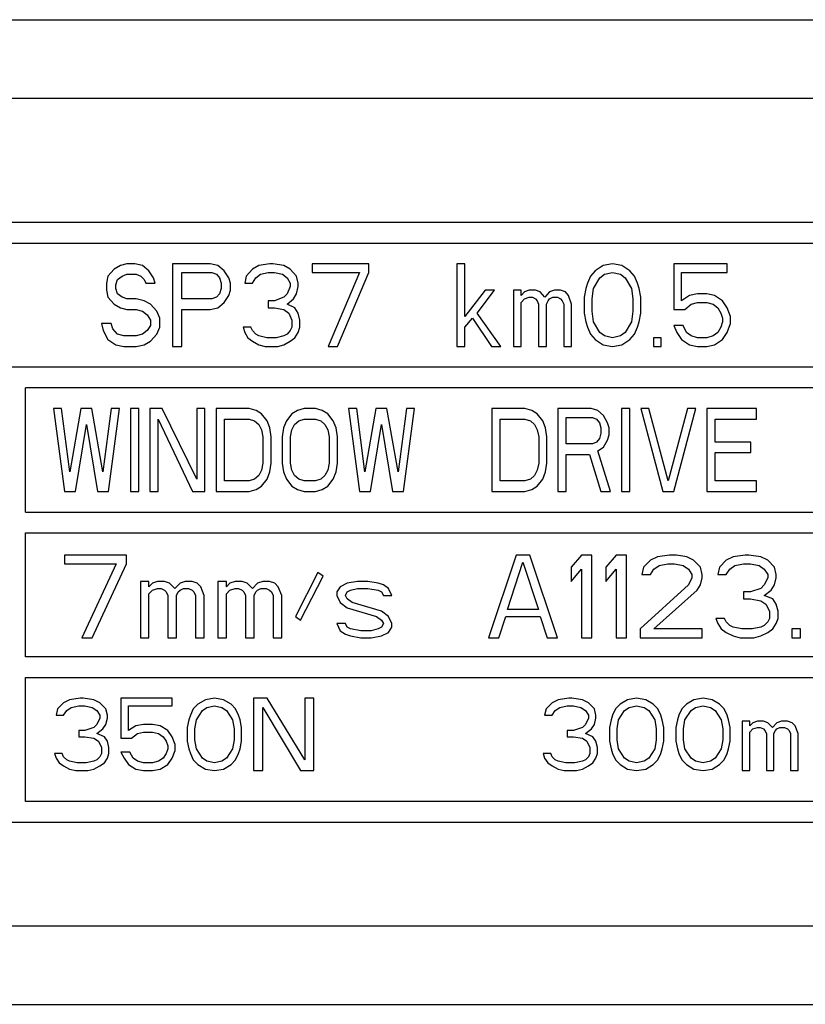
# Paper-space layout 'A3_1123.1' of a CAD drawing. Units: millimetres. Extents: x 421 to 851, y -597 to -290.
# Drawn here: x 703 to 712, y -337 to -325 of the extents above; entities that cross this region are included whole.
import ezdxf

# ---------------------------------------------------------------- set-up
doc = ezdxf.new("R2010")
doc.units = ezdxf.units.MM
doc.layers.add('COMPONENTI_DI_ASSIEME', color=7, linetype='Continuous')

# ---------------------------------------------------------------- blocks, each defined once
blk = doc.blocks.new('A$C3933208f')
at = {"layer": 'COMPONENTI_DI_ASSIEME', "color": 7, "linetype": 'Continuous'}
for p, q in [((-192.125, 9.71), (0, 9.71)), ((-13.375, 7.26), (-51.25, 7.26)), ((-51, 7.01), (-13.625, 7.01)), ((-39.179, 6.697), (-39.255, 6.612)), ((-39.103, 6.739), (-39.179, 6.697)), ((-39.027, 6.76), (-39.103, 6.739)), ((-38.932, 6.76), (-39.027, 6.76)), ((-38.837, 6.739), (-38.932, 6.76)), ((-38.761, 6.675), (-38.837, 6.739)), ((-38.704, 6.59), (-38.761, 6.675)), ((-38.02, 6.76), (-38.476, 6.76)), ((-38.476, 6.76), (-38.476, 5.76)), ((-37.925, 6.739), (-38.02, 6.76)), ((-37.849, 6.675), (-37.925, 6.739)), ((-37.792, 6.59), (-37.849, 6.675)), ((-37.507, 6.697), (-37.583, 6.612)), ((-37.431, 6.739), (-37.507, 6.697)), ((-37.298, 6.76), (-37.431, 6.739)), ((-37.26, 6.76), (-37.298, 6.76)), ((-37.127, 6.739), (-37.26, 6.76)), ((-37.051, 6.697), (-37.127, 6.739)), ((-36.975, 6.612), (-37.051, 6.697)), ((-36.101, 6.76), (-36.785, 6.76)), ((-36.785, 6.76), (-36.785, 6.654)), ((-36.101, 6.654), (-36.101, 6.76)), ((-34.942, 6.76), (-35.037, 6.76)), ((-35.037, 6.76), (-35.037, 5.76)), ((-34.942, 6.122), (-34.942, 6.76)), ((-33.365, 6.675), (-33.422, 6.612)), ((-33.27, 6.739), (-33.365, 6.675)), ((-33.156, 6.76), (-33.27, 6.739)), ((-33.042, 6.739), (-33.156, 6.76)), ((-32.947, 6.675), (-33.042, 6.739)), ((-32.89, 6.612), (-32.947, 6.675)), ((-31.769, 6.76), (-32.415, 6.76)), ((-32.415, 6.76), (-32.415, 6.207)), ((-31.769, 6.654), (-31.769, 6.76)), ((-39.255, 6.612), (-39.274, 6.526)), ((-39.16, 6.505), (-39.141, 6.569)), ((-39.141, 6.569), (-39.084, 6.612)), ((-39.084, 6.612), (-39.027, 6.633)), ((-39.027, 6.633), (-38.913, 6.633)), ((-38.913, 6.633), (-38.856, 6.612)), ((-38.856, 6.612), (-38.818, 6.569)), ((-38.818, 6.569), (-38.799, 6.526)), ((-38.685, 6.526), (-38.704, 6.59)), ((-38.362, 6.654), (-38.001, 6.654)), ((-38.362, 6.335), (-38.362, 6.654)), ((-38.001, 6.654), (-37.944, 6.633)), ((-37.944, 6.633), (-37.906, 6.59)), ((-37.906, 6.59), (-37.887, 6.526)), ((-37.773, 6.526), (-37.792, 6.59)), ((-37.583, 6.612), (-37.602, 6.526)), ((-37.507, 6.526), (-37.469, 6.59)), ((-37.469, 6.59), (-37.412, 6.633)), ((-37.412, 6.633), (-37.317, 6.654)), ((-37.317, 6.654), (-37.241, 6.654)), ((-37.241, 6.654), (-37.146, 6.633)), ((-37.146, 6.633), (-37.089, 6.59)), ((-37.089, 6.59), (-37.051, 6.526)), ((-36.956, 6.526), (-36.975, 6.612)), ((-36.785, 6.654), (-36.215, 6.654)), ((-36.215, 6.654), (-36.595, 5.76)), ((-36.481, 5.76), (-36.101, 6.654)), ((-33.422, 6.612), (-33.46, 6.526)), ((-33.384, 6.463), (-33.308, 6.59)), ((-33.308, 6.59), (-33.251, 6.633)), ((-33.251, 6.633), (-33.156, 6.654)), ((-33.156, 6.654), (-33.061, 6.633)), ((-33.061, 6.633), (-33.004, 6.59)), ((-33.004, 6.59), (-32.928, 6.463)), ((-32.852, 6.526), (-32.89, 6.612)), ((-32.32, 6.654), (-31.769, 6.654)), ((-32.32, 6.314), (-32.32, 6.654)), ((-39.274, 6.526), (-39.274, 6.441)), ((-39.274, 6.441), (-39.255, 6.356)), ((-39.16, 6.463), (-39.16, 6.505)), ((-39.141, 6.399), (-39.16, 6.463)), ((-38.799, 6.526), (-38.685, 6.526)), ((-37.887, 6.463), (-37.906, 6.399)), ((-37.887, 6.526), (-37.887, 6.463)), ((-37.792, 6.377), (-37.773, 6.441)), ((-37.773, 6.441), (-37.773, 6.526)), ((-37.602, 6.526), (-37.507, 6.526)), ((-37.051, 6.484), (-37.089, 6.399)), ((-37.051, 6.526), (-37.051, 6.484)), ((-36.975, 6.399), (-36.956, 6.484)), ((-36.956, 6.484), (-36.956, 6.526)), ((-34.695, 6.441), (-34.942, 6.122)), ((-34.79, 6.165), (-34.581, 6.441)), ((-34.581, 6.441), (-34.695, 6.441)), ((-34.258, 6.441), (-34.353, 6.441)), ((-34.353, 6.441), (-34.353, 5.76)), ((-34.258, 6.377), (-34.258, 6.441)), ((-34.163, 6.441), (-34.22, 6.42)), ((-34.087, 6.441), (-34.163, 6.441)), ((-34.03, 6.42), (-34.087, 6.441)), ((-33.859, 6.441), (-33.916, 6.42)), ((-33.783, 6.441), (-33.859, 6.441)), ((-33.726, 6.42), (-33.783, 6.441)), ((-33.479, 6.463), (-33.498, 6.356)), ((-33.46, 6.526), (-33.479, 6.463)), ((-33.403, 6.335), (-33.384, 6.463)), ((-32.928, 6.463), (-32.909, 6.335)), ((-32.833, 6.463), (-32.852, 6.526)), ((-32.814, 6.356), (-32.833, 6.463)), ((-39.255, 6.356), (-39.179, 6.271)), ((-39.084, 6.356), (-39.141, 6.399)), ((-39.027, 6.335), (-39.084, 6.356)), ((-38.913, 6.335), (-39.027, 6.335)), ((-38.818, 6.314), (-38.913, 6.335)), ((-38.742, 6.271), (-38.818, 6.314)), ((-38.001, 6.335), (-38.362, 6.335)), ((-37.944, 6.356), (-38.001, 6.335)), ((-37.906, 6.399), (-37.944, 6.356)), ((-37.849, 6.292), (-37.792, 6.377)), ((-37.241, 6.314), (-37.317, 6.314)), ((-37.317, 6.314), (-37.317, 6.229)), ((-37.127, 6.356), (-37.241, 6.314)), ((-37.089, 6.399), (-37.127, 6.356)), ((-37.089, 6.271), (-37.013, 6.335)), ((-37.013, 6.335), (-36.975, 6.399)), ((-34.22, 6.42), (-34.258, 6.377)), ((-34.258, 6.292), (-34.22, 6.335)), ((-34.22, 6.335), (-34.163, 6.356)), ((-34.163, 6.356), (-34.125, 6.356)), ((-34.125, 6.356), (-34.087, 6.335)), ((-34.087, 6.335), (-34.068, 6.314)), ((-34.068, 6.314), (-34.049, 6.271)), ((-33.973, 6.356), (-34.03, 6.42)), ((-33.916, 6.42), (-33.973, 6.356)), ((-33.954, 6.271), (-33.935, 6.314)), ((-33.935, 6.314), (-33.916, 6.335)), ((-33.916, 6.335), (-33.878, 6.356)), ((-33.878, 6.356), (-33.821, 6.356)), ((-33.821, 6.356), (-33.783, 6.335)), ((-33.783, 6.335), (-33.764, 6.314)), ((-33.764, 6.314), (-33.745, 6.271)), ((-33.688, 6.377), (-33.726, 6.42)), ((-33.65, 6.271), (-33.688, 6.377)), ((-33.498, 6.356), (-33.498, 6.165)), ((-33.403, 6.186), (-33.403, 6.335)), ((-32.909, 6.335), (-32.909, 6.186)), ((-32.814, 6.165), (-32.814, 6.356)), ((-32.225, 6.377), (-32.32, 6.314)), ((-32.13, 6.399), (-32.225, 6.377)), ((-32.016, 6.399), (-32.13, 6.399)), ((-31.921, 6.377), (-32.016, 6.399)), ((-31.826, 6.314), (-31.921, 6.377)), ((-31.769, 6.229), (-31.826, 6.314)), ((-39.179, 6.271), (-39.103, 6.229)), ((-39.103, 6.229), (-39.027, 6.207)), ((-39.027, 6.207), (-38.913, 6.207)), ((-38.913, 6.207), (-38.837, 6.186)), ((-38.666, 6.186), (-38.742, 6.271)), ((-38.362, 6.207), (-38.02, 6.207)), ((-38.362, 5.76), (-38.362, 6.207)), ((-38.02, 6.207), (-37.925, 6.229)), ((-37.925, 6.229), (-37.849, 6.292)), ((-37.317, 6.229), (-37.241, 6.229)), ((-37.241, 6.229), (-37.127, 6.207)), ((-37.127, 6.207), (-37.07, 6.165)), ((-36.994, 6.229), (-37.089, 6.271)), ((-36.956, 6.165), (-36.994, 6.229)), ((-34.258, 5.76), (-34.258, 6.292)), ((-34.049, 6.271), (-34.049, 5.76)), ((-33.954, 5.76), (-33.954, 6.271)), ((-33.745, 6.271), (-33.745, 5.76)), ((-33.65, 5.76), (-33.65, 6.271)), ((-32.415, 6.207), (-32.282, 6.207)), ((-32.282, 6.207), (-32.206, 6.271)), ((-32.206, 6.271), (-32.13, 6.292)), ((-32.13, 6.292), (-32.016, 6.292)), ((-32.016, 6.292), (-31.94, 6.271)), ((-31.94, 6.271), (-31.883, 6.229)), ((-31.883, 6.229), (-31.845, 6.165)), ((-31.731, 6.122), (-31.769, 6.229)), ((-38.837, 6.186), (-38.78, 6.143)), ((-38.78, 6.143), (-38.742, 6.08)), ((-38.742, 6.08), (-38.742, 6.016)), ((-38.628, 6.101), (-38.666, 6.186)), ((-38.628, 5.995), (-38.628, 6.101)), ((-37.07, 6.165), (-37.032, 6.08)), ((-37.032, 6.08), (-37.032, 5.995)), ((-36.937, 6.08), (-36.956, 6.165)), ((-36.937, 5.995), (-36.937, 6.08)), ((-34.942, 5.995), (-34.847, 6.101)), ((-34.847, 6.101), (-34.619, 5.76)), ((-34.505, 5.76), (-34.79, 6.165)), ((-33.498, 6.165), (-33.479, 6.058)), ((-33.384, 6.058), (-33.403, 6.186)), ((-32.909, 6.186), (-32.928, 6.058)), ((-32.833, 6.058), (-32.814, 6.165)), ((-31.845, 6.165), (-31.826, 6.101)), ((-31.826, 6.101), (-31.826, 6.058)), ((-31.731, 6.037), (-31.731, 6.122)), ((-39.217, 6.037), (-39.331, 6.037)), ((-39.331, 6.037), (-39.312, 5.952)), ((-39.312, 5.952), (-39.255, 5.846)), ((-39.198, 5.973), (-39.217, 6.037)), ((-39.141, 5.909), (-39.198, 5.973)), ((-38.78, 5.952), (-38.837, 5.909)), ((-38.742, 6.016), (-38.78, 5.952)), ((-38.666, 5.909), (-38.628, 5.995)), ((-37.526, 5.995), (-37.621, 5.995)), ((-37.621, 5.995), (-37.602, 5.931)), ((-37.507, 5.952), (-37.526, 5.995)), ((-37.469, 5.909), (-37.507, 5.952)), ((-37.051, 5.952), (-37.089, 5.909)), ((-37.032, 5.995), (-37.051, 5.952)), ((-36.956, 5.931), (-36.937, 5.995)), ((-34.942, 5.76), (-34.942, 5.995)), ((-33.479, 6.058), (-33.46, 5.995)), ((-33.46, 5.995), (-33.422, 5.909)), ((-33.308, 5.931), (-33.384, 6.058)), ((-32.928, 6.058), (-33.004, 5.931)), ((-32.89, 5.909), (-32.852, 5.995)), ((-32.852, 5.995), (-32.833, 6.058)), ((-32.301, 6.016), (-32.415, 6.016)), ((-32.415, 6.016), (-32.377, 5.931)), ((-32.263, 5.931), (-32.301, 6.016)), ((-31.845, 5.995), (-31.883, 5.931)), ((-31.826, 6.058), (-31.845, 5.995)), ((-31.769, 5.931), (-31.731, 6.037)), ((-39.255, 5.846), (-39.16, 5.782)), ((-39.065, 5.888), (-39.141, 5.909)), ((-38.913, 5.888), (-39.065, 5.888)), ((-38.837, 5.909), (-38.913, 5.888)), ((-38.742, 5.824), (-38.666, 5.909)), ((-37.602, 5.931), (-37.564, 5.867)), ((-37.564, 5.867), (-37.507, 5.824)), ((-37.431, 5.888), (-37.469, 5.909)), ((-37.336, 5.867), (-37.431, 5.888)), ((-37.222, 5.867), (-37.336, 5.867)), ((-37.127, 5.888), (-37.222, 5.867)), ((-37.089, 5.909), (-37.127, 5.888)), ((-37.051, 5.824), (-36.994, 5.867)), ((-36.994, 5.867), (-36.956, 5.931)), ((-33.422, 5.909), (-33.365, 5.846)), ((-33.365, 5.846), (-33.27, 5.782)), ((-33.251, 5.888), (-33.308, 5.931)), ((-33.156, 5.867), (-33.251, 5.888)), ((-33.061, 5.888), (-33.156, 5.867)), ((-33.004, 5.931), (-33.061, 5.888)), ((-33.042, 5.782), (-32.947, 5.846)), ((-32.947, 5.846), (-32.89, 5.909)), ((-32.567, 5.867), (-32.662, 5.867)), ((-32.662, 5.867), (-32.662, 5.76)), ((-32.567, 5.76), (-32.567, 5.867)), ((-32.377, 5.931), (-32.32, 5.846)), ((-32.32, 5.846), (-32.225, 5.782)), ((-32.206, 5.888), (-32.263, 5.931)), ((-32.13, 5.867), (-32.206, 5.888)), ((-32.016, 5.867), (-32.13, 5.867)), ((-31.94, 5.888), (-32.016, 5.867)), ((-31.883, 5.931), (-31.94, 5.888)), ((-31.921, 5.782), (-31.826, 5.846)), ((-31.826, 5.846), (-31.769, 5.931)), ((-39.16, 5.782), (-39.065, 5.76)), ((-39.065, 5.76), (-38.913, 5.76)), ((-38.913, 5.76), (-38.818, 5.782)), ((-38.818, 5.782), (-38.742, 5.824)), ((-38.476, 5.76), (-38.362, 5.76)), ((-37.507, 5.824), (-37.431, 5.782)), ((-37.431, 5.782), (-37.355, 5.76)), ((-37.355, 5.76), (-37.203, 5.76)), ((-37.203, 5.76), (-37.127, 5.782)), ((-37.127, 5.782), (-37.051, 5.824)), ((-36.595, 5.76), (-36.481, 5.76)), ((-35.037, 5.76), (-34.942, 5.76)), ((-34.619, 5.76), (-34.505, 5.76)), ((-34.353, 5.76), (-34.258, 5.76)), ((-34.049, 5.76), (-33.954, 5.76)), ((-33.745, 5.76), (-33.65, 5.76)), ((-33.27, 5.782), (-33.156, 5.76)), ((-33.156, 5.76), (-33.042, 5.782)), ((-32.662, 5.76), (-32.567, 5.76)), ((-32.225, 5.782), (-32.13, 5.76)), ((-32.13, 5.76), (-32.016, 5.76)), ((-32.016, 5.76), (-31.921, 5.782)), ((-13.625, 5.51), (-51, 5.51)), ((-24.375, 5.26), (-40.25, 5.26)), ((-40.25, 3.76), (-40.25, 5.26)), ((-39.815, 5.01), (-39.915, 5.01)), ((-39.915, 5.01), (-39.782, 4.01)), ((-39.715, 4.245), (-39.815, 5.01)), ((-39.582, 5.01), (-39.715, 4.245)), ((-39.448, 5.01), (-39.582, 5.01)), ((-39.315, 4.245), (-39.448, 5.01)), ((-39.215, 5.01), (-39.315, 4.245)), ((-39.248, 4.01), (-39.115, 5.01)), ((-39.115, 5.01), (-39.215, 5.01)), ((-38.882, 5.01), (-38.982, 5.01)), ((-38.982, 5.01), (-38.982, 4.01)), ((-38.882, 4.01), (-38.882, 5.01)), ((-38.598, 5.01), (-38.748, 5.01)), ((-38.748, 5.01), (-38.748, 4.01)), ((-38.182, 4.159), (-38.598, 5.01)), ((-38.082, 5.01), (-38.182, 5.01)), ((-38.182, 5.01), (-38.182, 4.159)), ((-38.082, 4.01), (-38.082, 5.01)), ((-37.548, 5.01), (-37.948, 5.01)), ((-37.948, 5.01), (-37.948, 4.01)), ((-37.465, 4.989), (-37.548, 5.01)), ((-36.882, 5.01), (-36.965, 4.989)), ((-36.748, 5.01), (-36.882, 5.01)), ((-36.665, 4.989), (-36.748, 5.01)), ((-36.248, 5.01), (-36.348, 5.01)), ((-36.348, 5.01), (-36.215, 4.01)), ((-36.148, 4.245), (-36.248, 5.01)), ((-36.015, 5.01), (-36.148, 4.245)), ((-35.882, 5.01), (-36.015, 5.01)), ((-35.748, 4.245), (-35.882, 5.01)), ((-35.648, 5.01), (-35.748, 4.245)), ((-35.682, 4.01), (-35.548, 5.01)), ((-35.548, 5.01), (-35.648, 5.01)), ((-34.215, 5.01), (-34.615, 5.01)), ((-34.615, 5.01), (-34.615, 4.01)), ((-34.132, 4.989), (-34.215, 5.01)), ((-33.415, 5.01), (-33.815, 5.01)), ((-33.815, 5.01), (-33.815, 4.01)), ((-33.332, 4.989), (-33.415, 5.01)), ((-32.948, 5.01), (-33.048, 5.01)), ((-33.048, 5.01), (-33.048, 4.01)), ((-32.948, 4.01), (-32.948, 5.01)), ((-32.715, 5.01), (-32.815, 5.01)), ((-32.815, 5.01), (-32.548, 4.01)), ((-32.482, 4.138), (-32.715, 5.01)), ((-32.248, 5.01), (-32.482, 4.138)), ((-32.415, 4.01), (-32.148, 5.01)), ((-32.148, 5.01), (-32.248, 5.01)), ((-31.415, 5.01), (-32.015, 5.01)), ((-32.015, 5.01), (-32.015, 4.01)), ((-31.415, 4.883), (-31.415, 5.01)), ((-38.648, 4.883), (-38.232, 4.01)), ((-38.648, 4.01), (-38.648, 4.883)), ((-37.848, 4.883), (-37.548, 4.883)), ((-37.848, 4.138), (-37.848, 4.883)), ((-37.548, 4.883), (-37.482, 4.862)), ((-37.398, 4.947), (-37.465, 4.989)), ((-37.332, 4.862), (-37.398, 4.947)), ((-37.032, 4.947), (-37.098, 4.862)), ((-36.965, 4.989), (-37.032, 4.947)), ((-36.948, 4.862), (-36.882, 4.883)), ((-36.882, 4.883), (-36.748, 4.883)), ((-36.748, 4.883), (-36.682, 4.862)), ((-36.598, 4.947), (-36.665, 4.989)), ((-36.532, 4.862), (-36.598, 4.947)), ((-34.515, 4.883), (-34.215, 4.883)), ((-34.515, 4.138), (-34.515, 4.883)), ((-34.215, 4.883), (-34.148, 4.862)), ((-34.065, 4.947), (-34.132, 4.989)), ((-33.998, 4.862), (-34.065, 4.947)), ((-33.715, 4.904), (-33.398, 4.904)), ((-33.715, 4.585), (-33.715, 4.904)), ((-33.398, 4.904), (-33.348, 4.883)), ((-33.348, 4.883), (-33.315, 4.84)), ((-33.265, 4.925), (-33.332, 4.989)), ((-33.215, 4.84), (-33.265, 4.925)), ((-31.915, 4.883), (-31.415, 4.883)), ((-31.915, 4.606), (-31.915, 4.883)), ((-39.648, 4.01), (-39.515, 4.819)), ((-39.515, 4.819), (-39.382, 4.01)), ((-37.482, 4.862), (-37.432, 4.819)), ((-37.432, 4.819), (-37.398, 4.755)), ((-37.298, 4.776), (-37.332, 4.862)), ((-37.282, 4.67), (-37.298, 4.776)), ((-37.132, 4.776), (-37.148, 4.67)), ((-37.098, 4.862), (-37.132, 4.776)), ((-37.032, 4.755), (-36.998, 4.819)), ((-36.998, 4.819), (-36.948, 4.862)), ((-36.682, 4.862), (-36.632, 4.819)), ((-36.632, 4.819), (-36.598, 4.755)), ((-36.498, 4.776), (-36.532, 4.862)), ((-36.482, 4.67), (-36.498, 4.776)), ((-36.082, 4.01), (-35.948, 4.819)), ((-35.948, 4.819), (-35.815, 4.01)), ((-34.148, 4.862), (-34.098, 4.819)), ((-34.098, 4.819), (-34.065, 4.755)), ((-33.965, 4.776), (-33.998, 4.862)), ((-33.948, 4.67), (-33.965, 4.776)), ((-33.315, 4.84), (-33.298, 4.776)), ((-33.298, 4.776), (-33.298, 4.713)), ((-33.198, 4.776), (-33.215, 4.84)), ((-33.198, 4.691), (-33.198, 4.776)), ((-37.398, 4.755), (-37.382, 4.67)), ((-37.382, 4.67), (-37.382, 4.351)), ((-37.282, 4.351), (-37.282, 4.67)), ((-37.148, 4.67), (-37.148, 4.351)), ((-37.048, 4.67), (-37.032, 4.755)), ((-37.048, 4.351), (-37.048, 4.67)), ((-36.598, 4.755), (-36.582, 4.67)), ((-36.582, 4.67), (-36.582, 4.351)), ((-36.482, 4.351), (-36.482, 4.67)), ((-34.065, 4.755), (-34.048, 4.67)), ((-34.048, 4.67), (-34.048, 4.351)), ((-33.948, 4.351), (-33.948, 4.67)), ((-33.315, 4.649), (-33.348, 4.606)), ((-33.298, 4.713), (-33.315, 4.649)), ((-33.215, 4.627), (-33.198, 4.691)), ((-33.398, 4.585), (-33.715, 4.585)), ((-33.348, 4.606), (-33.398, 4.585)), ((-33.332, 4.5), (-33.265, 4.542)), ((-33.265, 4.542), (-33.215, 4.627)), ((-31.482, 4.606), (-31.915, 4.606)), ((-31.482, 4.479), (-31.482, 4.606)), ((-33.715, 4.457), (-33.432, 4.457)), ((-33.715, 4.01), (-33.715, 4.457)), ((-33.432, 4.457), (-33.298, 4.01)), ((-33.182, 4.01), (-33.332, 4.5)), ((-31.915, 4.479), (-31.482, 4.479)), ((-31.915, 4.138), (-31.915, 4.479)), ((-37.382, 4.351), (-37.398, 4.266)), ((-37.298, 4.245), (-37.282, 4.351)), ((-37.148, 4.351), (-37.132, 4.245)), ((-37.032, 4.266), (-37.048, 4.351)), ((-36.582, 4.351), (-36.598, 4.266)), ((-36.498, 4.245), (-36.482, 4.351)), ((-34.048, 4.351), (-34.065, 4.266)), ((-33.965, 4.245), (-33.948, 4.351)), ((-37.432, 4.202), (-37.482, 4.159)), ((-37.398, 4.266), (-37.432, 4.202)), ((-37.332, 4.159), (-37.298, 4.245)), ((-37.132, 4.245), (-37.098, 4.159)), ((-36.998, 4.202), (-37.032, 4.266)), ((-36.948, 4.159), (-36.998, 4.202)), ((-36.632, 4.202), (-36.682, 4.159)), ((-36.598, 4.266), (-36.632, 4.202)), ((-36.532, 4.159), (-36.498, 4.245)), ((-34.098, 4.202), (-34.148, 4.159)), ((-34.065, 4.266), (-34.098, 4.202)), ((-33.998, 4.159), (-33.965, 4.245)), ((-37.548, 4.138), (-37.848, 4.138)), ((-37.482, 4.159), (-37.548, 4.138)), ((-37.465, 4.032), (-37.398, 4.074)), ((-37.398, 4.074), (-37.332, 4.159)), ((-37.098, 4.159), (-37.032, 4.074)), ((-37.032, 4.074), (-36.965, 4.032)), ((-36.882, 4.138), (-36.948, 4.159)), ((-36.748, 4.138), (-36.882, 4.138)), ((-36.682, 4.159), (-36.748, 4.138)), ((-36.665, 4.032), (-36.598, 4.074)), ((-36.598, 4.074), (-36.532, 4.159)), ((-34.215, 4.138), (-34.515, 4.138)), ((-34.148, 4.159), (-34.215, 4.138)), ((-34.132, 4.032), (-34.065, 4.074)), ((-34.065, 4.074), (-33.998, 4.159)), ((-31.415, 4.138), (-31.915, 4.138)), ((-31.415, 4.01), (-31.415, 4.138)), ((-39.782, 4.01), (-39.648, 4.01)), ((-39.382, 4.01), (-39.248, 4.01)), ((-38.982, 4.01), (-38.882, 4.01)), ((-38.748, 4.01), (-38.648, 4.01)), ((-38.232, 4.01), (-38.082, 4.01)), ((-37.948, 4.01), (-37.548, 4.01)), ((-37.548, 4.01), (-37.465, 4.032)), ((-36.965, 4.032), (-36.882, 4.01)), ((-36.882, 4.01), (-36.748, 4.01)), ((-36.748, 4.01), (-36.665, 4.032)), ((-36.215, 4.01), (-36.082, 4.01)), ((-35.815, 4.01), (-35.682, 4.01)), ((-34.615, 4.01), (-34.215, 4.01)), ((-34.215, 4.01), (-34.132, 4.032)), ((-33.815, 4.01), (-33.715, 4.01)), ((-33.298, 4.01), (-33.182, 4.01)), ((-33.048, 4.01), (-32.948, 4.01)), ((-32.548, 4.01), (-32.415, 4.01)), ((-32.015, 4.01), (-31.415, 4.01)), ((-40.25, 3.76), (-24.375, 3.76)), ((-40.25, 3.51), (-29.75, 3.51)), ((-40.25, 2.01), (-40.25, 3.51)), ((-39.03, 3.24), (-39.78, 3.24)), ((-39.78, 3.24), (-39.78, 3.134)), ((-39.03, 3.134), (-39.03, 3.24)), ((-34.322, 3.24), (-34.655, 2.24)), ((-34.155, 3.24), (-34.322, 3.24)), ((-33.822, 2.24), (-34.155, 3.24)), ((-33.53, 3.24), (-33.655, 3.092)), ((-33.405, 3.24), (-33.53, 3.24)), ((-33.405, 2.24), (-33.405, 3.24)), ((-33.113, 3.24), (-33.238, 3.092)), ((-32.988, 3.24), (-33.113, 3.24)), ((-32.988, 2.24), (-32.988, 3.24)), ((-32.613, 3.219), (-32.697, 3.177)), ((-32.467, 3.24), (-32.613, 3.219)), ((-32.384, 3.24), (-32.467, 3.24)), ((-32.259, 3.219), (-32.384, 3.24)), ((-32.176, 3.177), (-32.259, 3.219)), ((-31.697, 3.219), (-31.78, 3.177)), ((-31.551, 3.24), (-31.697, 3.219)), ((-31.509, 3.24), (-31.551, 3.24)), ((-31.363, 3.219), (-31.509, 3.24)), ((-31.28, 3.177), (-31.363, 3.219)), ((-39.78, 3.134), (-39.155, 3.134)), ((-39.155, 3.134), (-39.572, 2.24)), ((-39.447, 2.24), (-39.03, 3.134)), ((-34.426, 2.581), (-34.238, 3.155)), ((-34.238, 3.155), (-34.051, 2.581)), ((-32.697, 3.177), (-32.78, 3.092)), ((-32.655, 3.07), (-32.592, 3.113)), ((-32.592, 3.113), (-32.488, 3.134)), ((-32.488, 3.134), (-32.405, 3.134)), ((-32.405, 3.134), (-32.301, 3.113)), ((-32.301, 3.113), (-32.238, 3.07)), ((-32.092, 3.092), (-32.176, 3.177)), ((-31.78, 3.177), (-31.863, 3.092)), ((-31.738, 3.07), (-31.676, 3.113)), ((-31.676, 3.113), (-31.572, 3.134)), ((-31.572, 3.134), (-31.488, 3.134)), ((-31.488, 3.134), (-31.384, 3.113)), ((-31.384, 3.113), (-31.322, 3.07)), ((-31.197, 3.092), (-31.28, 3.177)), ((-36.717, 3.028), (-36.988, 2.496)), ((-36.926, 2.453), (-36.655, 2.985)), ((-36.655, 2.985), (-36.717, 3.028)), ((-33.655, 3.092), (-33.655, 2.921)), ((-33.655, 2.921), (-33.53, 3.07)), ((-33.53, 3.07), (-33.53, 2.24)), ((-33.238, 3.092), (-33.238, 2.921)), ((-33.238, 2.921), (-33.113, 3.07)), ((-33.113, 3.07), (-33.113, 2.24)), ((-32.78, 3.092), (-32.801, 3.006)), ((-32.801, 3.006), (-32.697, 3.006)), ((-32.697, 3.006), (-32.655, 3.07)), ((-32.238, 3.07), (-32.197, 3.006)), ((-32.197, 3.006), (-32.197, 2.964)), ((-32.072, 3.006), (-32.092, 3.092)), ((-32.072, 2.964), (-32.072, 3.006)), ((-31.863, 3.092), (-31.884, 3.006)), ((-31.884, 3.006), (-31.78, 3.006)), ((-31.78, 3.006), (-31.738, 3.07)), ((-31.322, 3.07), (-31.28, 3.006)), ((-31.28, 3.006), (-31.28, 2.964)), ((-31.176, 3.006), (-31.197, 3.092)), ((-31.176, 2.964), (-31.176, 3.006)), ((-38.759, 2.921), (-38.863, 2.921)), ((-38.863, 2.921), (-38.863, 2.24)), ((-38.759, 2.857), (-38.759, 2.921)), ((-38.717, 2.9), (-38.759, 2.857)), ((-38.655, 2.921), (-38.717, 2.9)), ((-38.572, 2.921), (-38.655, 2.921)), ((-38.509, 2.9), (-38.572, 2.921)), ((-38.447, 2.836), (-38.509, 2.9)), ((-38.384, 2.9), (-38.447, 2.836)), ((-38.322, 2.921), (-38.384, 2.9)), ((-38.238, 2.921), (-38.322, 2.921)), ((-38.176, 2.9), (-38.238, 2.921)), ((-38.134, 2.857), (-38.176, 2.9)), ((-38.092, 2.751), (-38.134, 2.857)), ((-37.822, 2.921), (-37.926, 2.921)), ((-37.926, 2.921), (-37.926, 2.24)), ((-37.822, 2.857), (-37.822, 2.921)), ((-37.78, 2.9), (-37.822, 2.857)), ((-37.717, 2.921), (-37.78, 2.9)), ((-37.634, 2.921), (-37.717, 2.921)), ((-37.572, 2.9), (-37.634, 2.921)), ((-37.509, 2.836), (-37.572, 2.9)), ((-37.447, 2.9), (-37.509, 2.836)), ((-37.384, 2.921), (-37.447, 2.9)), ((-37.301, 2.921), (-37.384, 2.921)), ((-37.238, 2.9), (-37.301, 2.921)), ((-37.197, 2.857), (-37.238, 2.9)), ((-37.155, 2.751), (-37.197, 2.857)), ((-36.447, 2.857), (-36.488, 2.794)), ((-36.363, 2.9), (-36.447, 2.857)), ((-36.238, 2.921), (-36.363, 2.9)), ((-36.113, 2.921), (-36.238, 2.921)), ((-35.988, 2.9), (-36.113, 2.921)), ((-35.926, 2.879), (-35.988, 2.9)), ((-35.863, 2.836), (-35.926, 2.879)), ((-32.238, 2.879), (-32.822, 2.347)), ((-32.197, 2.964), (-32.238, 2.879)), ((-32.134, 2.815), (-32.092, 2.879)), ((-32.092, 2.879), (-32.072, 2.964)), ((-31.322, 2.879), (-31.363, 2.836)), ((-31.28, 2.964), (-31.322, 2.879)), ((-31.238, 2.815), (-31.197, 2.879)), ((-31.197, 2.879), (-31.176, 2.964)), ((-38.759, 2.772), (-38.717, 2.815)), ((-38.759, 2.24), (-38.759, 2.772)), ((-38.717, 2.815), (-38.655, 2.836)), ((-38.655, 2.836), (-38.613, 2.836)), ((-38.613, 2.836), (-38.572, 2.815)), ((-38.572, 2.815), (-38.551, 2.794)), ((-38.551, 2.794), (-38.53, 2.751)), ((-38.53, 2.751), (-38.53, 2.24)), ((-38.426, 2.751), (-38.405, 2.794)), ((-38.426, 2.24), (-38.426, 2.751)), ((-38.405, 2.794), (-38.384, 2.815)), ((-38.384, 2.815), (-38.342, 2.836)), ((-38.342, 2.836), (-38.28, 2.836)), ((-38.28, 2.836), (-38.238, 2.815)), ((-38.238, 2.815), (-38.217, 2.794)), ((-38.217, 2.794), (-38.197, 2.751)), ((-38.197, 2.751), (-38.197, 2.24)), ((-38.092, 2.24), (-38.092, 2.751)), ((-37.822, 2.772), (-37.78, 2.815)), ((-37.822, 2.24), (-37.822, 2.772)), ((-37.78, 2.815), (-37.717, 2.836)), ((-37.717, 2.836), (-37.676, 2.836)), ((-37.676, 2.836), (-37.634, 2.815)), ((-37.634, 2.815), (-37.613, 2.794)), ((-37.613, 2.794), (-37.592, 2.751)), ((-37.592, 2.751), (-37.592, 2.24)), ((-37.488, 2.751), (-37.467, 2.794)), ((-37.488, 2.24), (-37.488, 2.751)), ((-37.467, 2.794), (-37.447, 2.815)), ((-37.447, 2.815), (-37.405, 2.836)), ((-37.405, 2.836), (-37.342, 2.836)), ((-37.342, 2.836), (-37.301, 2.815)), ((-37.301, 2.815), (-37.28, 2.794)), ((-37.28, 2.794), (-37.259, 2.751)), ((-37.259, 2.751), (-37.259, 2.24)), ((-37.155, 2.24), (-37.155, 2.751)), ((-36.488, 2.794), (-36.488, 2.751)), ((-36.488, 2.751), (-36.447, 2.666)), ((-36.384, 2.751), (-36.363, 2.794)), ((-36.363, 2.709), (-36.384, 2.751)), ((-36.363, 2.794), (-36.322, 2.815)), ((-36.322, 2.815), (-36.238, 2.836)), ((-36.238, 2.836), (-36.113, 2.836)), ((-36.113, 2.836), (-35.988, 2.815)), ((-35.988, 2.815), (-35.947, 2.794)), ((-35.947, 2.794), (-35.926, 2.751)), ((-35.926, 2.751), (-35.822, 2.751)), ((-35.822, 2.751), (-35.863, 2.836)), ((-32.655, 2.347), (-32.134, 2.815)), ((-31.488, 2.794), (-31.572, 2.794)), ((-31.572, 2.794), (-31.572, 2.709)), ((-31.363, 2.836), (-31.488, 2.794)), ((-31.322, 2.751), (-31.238, 2.815)), ((-31.217, 2.709), (-31.322, 2.751)), ((-36.447, 2.666), (-36.363, 2.602)), ((-36.301, 2.666), (-36.363, 2.709)), ((-35.947, 2.56), (-36.301, 2.666)), ((-31.572, 2.709), (-31.488, 2.709)), ((-31.488, 2.709), (-31.363, 2.687)), ((-31.363, 2.687), (-31.301, 2.645)), ((-31.301, 2.645), (-31.259, 2.56)), ((-31.176, 2.645), (-31.217, 2.709)), ((-31.155, 2.56), (-31.176, 2.645)), ((-36.363, 2.602), (-36.009, 2.496)), ((-35.863, 2.496), (-35.947, 2.56)), ((-34.051, 2.581), (-34.426, 2.581)), ((-31.259, 2.56), (-31.259, 2.475)), ((-31.155, 2.475), (-31.155, 2.56)), ((-36.988, 2.496), (-36.926, 2.453)), ((-36.384, 2.411), (-36.488, 2.411)), ((-36.488, 2.411), (-36.447, 2.326)), ((-36.363, 2.368), (-36.384, 2.411)), ((-36.009, 2.496), (-35.947, 2.453)), ((-35.947, 2.453), (-35.926, 2.411)), ((-35.926, 2.411), (-35.947, 2.368)), ((-35.822, 2.411), (-35.863, 2.496)), ((-35.822, 2.368), (-35.822, 2.411)), ((-34.53, 2.24), (-34.447, 2.496)), ((-34.447, 2.496), (-34.03, 2.496)), ((-34.03, 2.496), (-33.947, 2.24)), ((-31.801, 2.475), (-31.905, 2.475)), ((-31.905, 2.475), (-31.884, 2.411)), ((-31.884, 2.411), (-31.842, 2.347)), ((-31.78, 2.432), (-31.801, 2.475)), ((-31.738, 2.389), (-31.78, 2.432)), ((-31.697, 2.368), (-31.738, 2.389)), ((-31.322, 2.389), (-31.363, 2.368)), ((-31.28, 2.432), (-31.322, 2.389)), ((-31.259, 2.475), (-31.28, 2.432)), ((-31.217, 2.347), (-31.176, 2.411)), ((-31.176, 2.411), (-31.155, 2.475)), ((-36.447, 2.326), (-36.384, 2.283)), ((-36.384, 2.283), (-36.322, 2.262)), ((-36.322, 2.347), (-36.363, 2.368)), ((-36.197, 2.326), (-36.322, 2.347)), ((-36.322, 2.262), (-36.197, 2.24)), ((-36.072, 2.326), (-36.197, 2.326)), ((-35.988, 2.347), (-36.072, 2.326)), ((-36.072, 2.24), (-35.947, 2.262)), ((-35.947, 2.368), (-35.988, 2.347)), ((-35.947, 2.262), (-35.863, 2.304)), ((-35.863, 2.304), (-35.822, 2.368)), ((-32.822, 2.347), (-32.822, 2.24)), ((-32.072, 2.347), (-32.655, 2.347)), ((-32.072, 2.24), (-32.072, 2.347)), ((-31.842, 2.347), (-31.78, 2.304)), ((-31.78, 2.304), (-31.697, 2.262)), ((-31.592, 2.347), (-31.697, 2.368)), ((-31.697, 2.262), (-31.613, 2.24)), ((-31.467, 2.347), (-31.592, 2.347)), ((-31.363, 2.368), (-31.467, 2.347)), ((-31.447, 2.24), (-31.363, 2.262)), ((-31.363, 2.262), (-31.28, 2.304)), ((-31.28, 2.304), (-31.217, 2.347)), ((-30.884, 2.347), (-30.988, 2.347)), ((-30.988, 2.347), (-30.988, 2.24)), ((-30.884, 2.24), (-30.884, 2.347)), ((-39.572, 2.24), (-39.447, 2.24)), ((-38.863, 2.24), (-38.759, 2.24)), ((-38.53, 2.24), (-38.426, 2.24)), ((-38.197, 2.24), (-38.092, 2.24)), ((-37.926, 2.24), (-37.822, 2.24)), ((-37.592, 2.24), (-37.488, 2.24)), ((-37.259, 2.24), (-37.155, 2.24)), ((-36.197, 2.24), (-36.072, 2.24)), ((-34.655, 2.24), (-34.53, 2.24)), ((-33.947, 2.24), (-33.822, 2.24)), ((-33.53, 2.24), (-33.405, 2.24)), ((-33.113, 2.24), (-32.988, 2.24)), ((-32.822, 2.24), (-32.072, 2.24)), ((-31.613, 2.24), (-31.447, 2.24)), ((-30.988, 2.24), (-30.884, 2.24)), ((-29.75, 2.01), (-40.25, 2.01)), ((-40.25, 1.76), (-29.75, 1.76)), ((-40.25, 0.26), (-40.25, 1.76)), ((-39.791, 1.455), (-39.864, 1.38)), ((-39.718, 1.492), (-39.791, 1.455)), ((-39.59, 1.51), (-39.718, 1.492)), ((-39.554, 1.51), (-39.59, 1.51)), ((-39.426, 1.492), (-39.554, 1.51)), ((-39.353, 1.455), (-39.426, 1.492)), ((-39.28, 1.38), (-39.353, 1.455)), ((-38.478, 1.51), (-39.098, 1.51)), ((-39.098, 1.51), (-39.098, 1.026)), ((-38.478, 1.417), (-38.478, 1.51)), ((-38.168, 1.436), (-38.223, 1.38)), ((-38.077, 1.492), (-38.168, 1.436)), ((-37.968, 1.51), (-38.077, 1.492)), ((-37.858, 1.492), (-37.968, 1.51)), ((-37.767, 1.436), (-37.858, 1.492)), ((-37.712, 1.38), (-37.767, 1.436)), ((-37.33, 1.51), (-37.494, 1.51)), ((-37.494, 1.51), (-37.494, 0.635)), ((-36.874, 0.766), (-37.33, 1.51)), ((-36.765, 1.51), (-36.874, 1.51)), ((-36.874, 1.51), (-36.874, 0.766)), ((-36.765, 0.635), (-36.765, 1.51)), ((-33.884, 1.455), (-33.957, 1.38)), ((-33.811, 1.492), (-33.884, 1.455)), ((-33.684, 1.51), (-33.811, 1.492)), ((-33.647, 1.51), (-33.684, 1.51)), ((-33.52, 1.492), (-33.647, 1.51)), ((-33.447, 1.455), (-33.52, 1.492)), ((-33.374, 1.38), (-33.447, 1.455)), ((-33.064, 1.436), (-33.119, 1.38)), ((-32.973, 1.492), (-33.064, 1.436)), ((-32.864, 1.51), (-32.973, 1.492)), ((-32.754, 1.492), (-32.864, 1.51)), ((-32.663, 1.436), (-32.754, 1.492)), ((-32.608, 1.38), (-32.663, 1.436)), ((-32.262, 1.436), (-32.317, 1.38)), ((-32.171, 1.492), (-32.262, 1.436)), ((-32.061, 1.51), (-32.171, 1.492)), ((-31.952, 1.492), (-32.061, 1.51)), ((-31.861, 1.436), (-31.952, 1.492)), ((-31.806, 1.38), (-31.861, 1.436)), ((-39.864, 1.38), (-39.882, 1.306)), ((-39.791, 1.306), (-39.754, 1.362)), ((-39.754, 1.362), (-39.699, 1.399)), ((-39.699, 1.399), (-39.608, 1.417)), ((-39.608, 1.417), (-39.535, 1.417)), ((-39.535, 1.417), (-39.444, 1.399)), ((-39.444, 1.399), (-39.39, 1.362)), ((-39.39, 1.362), (-39.353, 1.306)), ((-39.262, 1.306), (-39.28, 1.38)), ((-39.007, 1.417), (-38.478, 1.417)), ((-39.007, 1.12), (-39.007, 1.417)), ((-38.223, 1.38), (-38.259, 1.306)), ((-38.186, 1.25), (-38.114, 1.362)), ((-38.114, 1.362), (-38.059, 1.399)), ((-38.059, 1.399), (-37.968, 1.417)), ((-37.968, 1.417), (-37.877, 1.399)), ((-37.877, 1.399), (-37.822, 1.362)), ((-37.822, 1.362), (-37.749, 1.25)), ((-37.676, 1.306), (-37.712, 1.38)), ((-37.384, 1.399), (-36.929, 0.635)), ((-37.384, 0.635), (-37.384, 1.399)), ((-33.957, 1.38), (-33.976, 1.306)), ((-33.884, 1.306), (-33.848, 1.362)), ((-33.848, 1.362), (-33.793, 1.399)), ((-33.793, 1.399), (-33.702, 1.417)), ((-33.702, 1.417), (-33.629, 1.417)), ((-33.629, 1.417), (-33.538, 1.399)), ((-33.538, 1.399), (-33.483, 1.362)), ((-33.483, 1.362), (-33.447, 1.306)), ((-33.356, 1.306), (-33.374, 1.38)), ((-33.119, 1.38), (-33.155, 1.306)), ((-33.082, 1.25), (-33.009, 1.362)), ((-33.009, 1.362), (-32.955, 1.399)), ((-32.955, 1.399), (-32.864, 1.417)), ((-32.864, 1.417), (-32.772, 1.399)), ((-32.772, 1.399), (-32.718, 1.362)), ((-32.718, 1.362), (-32.645, 1.25)), ((-32.572, 1.306), (-32.608, 1.38)), ((-32.317, 1.38), (-32.353, 1.306)), ((-32.28, 1.25), (-32.207, 1.362)), ((-32.207, 1.362), (-32.153, 1.399)), ((-32.153, 1.399), (-32.061, 1.417)), ((-32.061, 1.417), (-31.97, 1.399)), ((-31.97, 1.399), (-31.916, 1.362)), ((-31.916, 1.362), (-31.843, 1.25)), ((-31.77, 1.306), (-31.806, 1.38)), ((-39.882, 1.306), (-39.791, 1.306)), ((-39.39, 1.194), (-39.426, 1.157)), ((-39.353, 1.268), (-39.39, 1.194)), ((-39.353, 1.306), (-39.353, 1.268)), ((-39.317, 1.138), (-39.28, 1.194)), ((-39.28, 1.194), (-39.262, 1.268)), ((-39.262, 1.268), (-39.262, 1.306)), ((-38.824, 1.194), (-38.916, 1.175)), ((-38.715, 1.194), (-38.824, 1.194)), ((-38.624, 1.175), (-38.715, 1.194)), ((-38.278, 1.25), (-38.296, 1.157)), ((-38.259, 1.306), (-38.278, 1.25)), ((-38.205, 1.138), (-38.186, 1.25)), ((-37.749, 1.25), (-37.731, 1.138)), ((-37.658, 1.25), (-37.676, 1.306)), ((-37.64, 1.157), (-37.658, 1.25)), ((-33.976, 1.306), (-33.884, 1.306)), ((-33.483, 1.194), (-33.52, 1.157)), ((-33.447, 1.268), (-33.483, 1.194)), ((-33.447, 1.306), (-33.447, 1.268)), ((-33.41, 1.138), (-33.374, 1.194)), ((-33.374, 1.194), (-33.356, 1.268)), ((-33.356, 1.268), (-33.356, 1.306)), ((-33.173, 1.25), (-33.192, 1.157)), ((-33.155, 1.306), (-33.173, 1.25)), ((-33.101, 1.138), (-33.082, 1.25)), ((-32.645, 1.25), (-32.627, 1.138)), ((-32.554, 1.25), (-32.572, 1.306)), ((-32.535, 1.157), (-32.554, 1.25)), ((-32.371, 1.25), (-32.39, 1.157)), ((-32.353, 1.306), (-32.371, 1.25)), ((-32.298, 1.138), (-32.28, 1.25)), ((-31.843, 1.25), (-31.824, 1.138)), ((-31.752, 1.25), (-31.77, 1.306)), ((-31.733, 1.157), (-31.752, 1.25)), ((-31.496, 1.231), (-31.587, 1.231)), ((-31.587, 1.231), (-31.587, 0.635)), ((-31.496, 1.175), (-31.496, 1.231)), ((-31.46, 1.213), (-31.496, 1.175)), ((-31.405, 1.231), (-31.46, 1.213)), ((-31.332, 1.231), (-31.405, 1.231)), ((-31.278, 1.213), (-31.332, 1.231)), ((-31.223, 1.157), (-31.278, 1.213)), ((-31.168, 1.213), (-31.223, 1.157)), ((-31.114, 1.231), (-31.168, 1.213)), ((-31.041, 1.231), (-31.114, 1.231)), ((-30.986, 1.213), (-31.041, 1.231)), ((-30.949, 1.175), (-30.986, 1.213)), ((-39.535, 1.12), (-39.608, 1.12)), ((-39.608, 1.12), (-39.608, 1.045)), ((-39.426, 1.157), (-39.535, 1.12)), ((-39.39, 1.082), (-39.317, 1.138)), ((-39.298, 1.045), (-39.39, 1.082)), ((-38.916, 1.175), (-39.007, 1.12)), ((-38.97, 1.026), (-38.897, 1.082)), ((-38.897, 1.082), (-38.824, 1.101)), ((-38.824, 1.101), (-38.715, 1.101)), ((-38.715, 1.101), (-38.642, 1.082)), ((-38.642, 1.082), (-38.587, 1.045)), ((-38.533, 1.12), (-38.624, 1.175)), ((-38.478, 1.045), (-38.533, 1.12)), ((-38.296, 1.157), (-38.296, 0.989)), ((-38.205, 1.008), (-38.205, 1.138)), ((-37.731, 1.138), (-37.731, 1.008)), ((-37.64, 0.989), (-37.64, 1.157)), ((-33.629, 1.12), (-33.702, 1.12)), ((-33.702, 1.12), (-33.702, 1.045)), ((-33.52, 1.157), (-33.629, 1.12)), ((-33.483, 1.082), (-33.41, 1.138)), ((-33.392, 1.045), (-33.483, 1.082)), ((-33.192, 1.157), (-33.192, 0.989)), ((-33.101, 1.008), (-33.101, 1.138)), ((-32.627, 1.138), (-32.627, 1.008)), ((-32.535, 0.989), (-32.535, 1.157)), ((-32.39, 1.157), (-32.39, 0.989)), ((-32.298, 1.008), (-32.298, 1.138)), ((-31.824, 1.138), (-31.824, 1.008)), ((-31.733, 0.989), (-31.733, 1.157)), ((-31.496, 1.101), (-31.46, 1.138)), ((-31.496, 0.635), (-31.496, 1.101)), ((-31.46, 1.138), (-31.405, 1.157)), ((-31.405, 1.157), (-31.369, 1.157)), ((-31.369, 1.157), (-31.332, 1.138)), ((-31.332, 1.138), (-31.314, 1.12)), ((-31.314, 1.12), (-31.296, 1.082)), ((-31.296, 1.082), (-31.296, 0.635)), ((-31.205, 1.082), (-31.186, 1.12)), ((-31.205, 0.635), (-31.205, 1.082)), ((-31.186, 1.12), (-31.168, 1.138)), ((-31.168, 1.138), (-31.132, 1.157)), ((-31.132, 1.157), (-31.077, 1.157)), ((-31.077, 1.157), (-31.041, 1.138)), ((-31.041, 1.138), (-31.022, 1.12)), ((-31.022, 1.12), (-31.004, 1.082)), ((-31.004, 1.082), (-31.004, 0.635)), ((-30.913, 1.082), (-30.949, 1.175)), ((-30.913, 0.635), (-30.913, 1.082)), ((-39.608, 1.045), (-39.535, 1.045)), ((-39.535, 1.045), (-39.426, 1.026)), ((-39.426, 1.026), (-39.371, 0.989)), ((-39.371, 0.989), (-39.335, 0.915)), ((-39.262, 0.989), (-39.298, 1.045)), ((-39.244, 0.915), (-39.262, 0.989)), ((-39.098, 1.026), (-38.97, 1.026)), ((-38.587, 1.045), (-38.551, 0.989)), ((-38.551, 0.989), (-38.533, 0.933)), ((-38.442, 0.952), (-38.478, 1.045)), ((-38.296, 0.989), (-38.278, 0.896)), ((-38.186, 0.896), (-38.205, 1.008)), ((-37.731, 1.008), (-37.749, 0.896)), ((-37.658, 0.896), (-37.64, 0.989)), ((-33.702, 1.045), (-33.629, 1.045)), ((-33.629, 1.045), (-33.52, 1.026)), ((-33.52, 1.026), (-33.465, 0.989)), ((-33.465, 0.989), (-33.429, 0.915)), ((-33.356, 0.989), (-33.392, 1.045)), ((-33.337, 0.915), (-33.356, 0.989)), ((-33.192, 0.989), (-33.173, 0.896)), ((-33.082, 0.896), (-33.101, 1.008)), ((-32.627, 1.008), (-32.645, 0.896)), ((-32.554, 0.896), (-32.535, 0.989)), ((-32.39, 0.989), (-32.371, 0.896)), ((-32.28, 0.896), (-32.298, 1.008)), ((-31.824, 1.008), (-31.843, 0.896)), ((-31.752, 0.896), (-31.733, 0.989)), ((-39.809, 0.84), (-39.9, 0.84)), ((-39.9, 0.84), (-39.882, 0.784)), ((-39.791, 0.803), (-39.809, 0.84)), ((-39.335, 0.84), (-39.353, 0.803)), ((-39.335, 0.915), (-39.335, 0.84)), ((-39.262, 0.784), (-39.244, 0.84)), ((-39.244, 0.84), (-39.244, 0.915)), ((-38.989, 0.859), (-39.098, 0.859)), ((-39.098, 0.859), (-39.061, 0.784)), ((-38.952, 0.784), (-38.989, 0.859)), ((-38.551, 0.84), (-38.587, 0.784)), ((-38.533, 0.896), (-38.551, 0.84)), ((-38.533, 0.933), (-38.533, 0.896)), ((-38.478, 0.784), (-38.442, 0.877)), ((-38.442, 0.877), (-38.442, 0.952)), ((-38.278, 0.896), (-38.259, 0.84)), ((-38.259, 0.84), (-38.223, 0.766)), ((-38.114, 0.784), (-38.186, 0.896)), ((-37.749, 0.896), (-37.822, 0.784)), ((-37.712, 0.766), (-37.676, 0.84)), ((-37.676, 0.84), (-37.658, 0.896)), ((-33.903, 0.84), (-33.994, 0.84)), ((-33.994, 0.84), (-33.976, 0.784)), ((-33.884, 0.803), (-33.903, 0.84)), ((-33.429, 0.84), (-33.447, 0.803)), ((-33.429, 0.915), (-33.429, 0.84)), ((-33.356, 0.784), (-33.337, 0.84)), ((-33.337, 0.84), (-33.337, 0.915)), ((-33.173, 0.896), (-33.155, 0.84)), ((-33.155, 0.84), (-33.119, 0.766)), ((-33.009, 0.784), (-33.082, 0.896)), ((-32.645, 0.896), (-32.718, 0.784)), ((-32.608, 0.766), (-32.572, 0.84)), ((-32.572, 0.84), (-32.554, 0.896)), ((-32.371, 0.896), (-32.353, 0.84)), ((-32.353, 0.84), (-32.317, 0.766)), ((-32.207, 0.784), (-32.28, 0.896)), ((-31.843, 0.896), (-31.916, 0.784)), ((-31.806, 0.766), (-31.77, 0.84)), ((-31.77, 0.84), (-31.752, 0.896)), ((-39.882, 0.784), (-39.845, 0.729)), ((-39.845, 0.729), (-39.791, 0.691)), ((-39.754, 0.766), (-39.791, 0.803)), ((-39.718, 0.747), (-39.754, 0.766)), ((-39.627, 0.729), (-39.718, 0.747)), ((-39.517, 0.729), (-39.627, 0.729)), ((-39.426, 0.747), (-39.517, 0.729)), ((-39.39, 0.766), (-39.426, 0.747)), ((-39.353, 0.803), (-39.39, 0.766)), ((-39.353, 0.691), (-39.298, 0.729)), ((-39.298, 0.729), (-39.262, 0.784)), ((-39.061, 0.784), (-39.007, 0.71)), ((-38.897, 0.747), (-38.952, 0.784)), ((-38.824, 0.729), (-38.897, 0.747)), ((-38.715, 0.729), (-38.824, 0.729)), ((-38.642, 0.747), (-38.715, 0.729)), ((-38.587, 0.784), (-38.642, 0.747)), ((-38.533, 0.71), (-38.478, 0.784)), ((-38.223, 0.766), (-38.168, 0.71)), ((-38.059, 0.747), (-38.114, 0.784)), ((-37.968, 0.729), (-38.059, 0.747)), ((-37.877, 0.747), (-37.968, 0.729)), ((-37.822, 0.784), (-37.877, 0.747)), ((-37.767, 0.71), (-37.712, 0.766)), ((-33.976, 0.784), (-33.939, 0.729)), ((-33.939, 0.729), (-33.884, 0.691)), ((-33.848, 0.766), (-33.884, 0.803)), ((-33.811, 0.747), (-33.848, 0.766)), ((-33.72, 0.729), (-33.811, 0.747)), ((-33.611, 0.729), (-33.72, 0.729)), ((-33.52, 0.747), (-33.611, 0.729)), ((-33.483, 0.766), (-33.52, 0.747)), ((-33.447, 0.803), (-33.483, 0.766)), ((-33.447, 0.691), (-33.392, 0.729)), ((-33.392, 0.729), (-33.356, 0.784)), ((-33.119, 0.766), (-33.064, 0.71)), ((-32.955, 0.747), (-33.009, 0.784)), ((-32.864, 0.729), (-32.955, 0.747)), ((-32.772, 0.747), (-32.864, 0.729)), ((-32.718, 0.784), (-32.772, 0.747)), ((-32.663, 0.71), (-32.608, 0.766)), ((-32.317, 0.766), (-32.262, 0.71)), ((-32.153, 0.747), (-32.207, 0.784)), ((-32.061, 0.729), (-32.153, 0.747)), ((-31.97, 0.747), (-32.061, 0.729)), ((-31.916, 0.784), (-31.97, 0.747)), ((-31.861, 0.71), (-31.806, 0.766)), ((-39.791, 0.691), (-39.718, 0.654)), ((-39.718, 0.654), (-39.645, 0.635)), ((-39.645, 0.635), (-39.499, 0.635)), ((-39.499, 0.635), (-39.426, 0.654)), ((-39.426, 0.654), (-39.353, 0.691)), ((-39.007, 0.71), (-38.916, 0.654)), ((-38.916, 0.654), (-38.824, 0.635)), ((-38.824, 0.635), (-38.715, 0.635)), ((-38.715, 0.635), (-38.624, 0.654)), ((-38.624, 0.654), (-38.533, 0.71)), ((-38.168, 0.71), (-38.077, 0.654)), ((-38.077, 0.654), (-37.968, 0.635)), ((-37.968, 0.635), (-37.858, 0.654)), ((-37.858, 0.654), (-37.767, 0.71)), ((-37.494, 0.635), (-37.384, 0.635)), ((-36.929, 0.635), (-36.765, 0.635)), ((-33.884, 0.691), (-33.811, 0.654)), ((-33.811, 0.654), (-33.739, 0.635)), ((-33.739, 0.635), (-33.593, 0.635)), ((-33.593, 0.635), (-33.52, 0.654)), ((-33.52, 0.654), (-33.447, 0.691)), ((-33.064, 0.71), (-32.973, 0.654)), ((-32.973, 0.654), (-32.864, 0.635)), ((-32.864, 0.635), (-32.754, 0.654)), ((-32.754, 0.654), (-32.663, 0.71)), ((-32.262, 0.71), (-32.171, 0.654)), ((-32.171, 0.654), (-32.061, 0.635)), ((-32.061, 0.635), (-31.952, 0.654)), ((-31.952, 0.654), (-31.861, 0.71)), ((-31.587, 0.635), (-31.496, 0.635)), ((-31.296, 0.635), (-31.205, 0.635)), ((-31.004, 0.635), (-30.913, 0.635)), ((-29.75, 0.26), (-40.25, 0.26)), ((-51.25, 0.01), (-13.375, 0.01)), ((-192.125, -2.19), (0, -2.19))]:
    blk.add_line(p, q, dxfattribs=at)
at = {"layer": 'COMPONENTI_DI_ASSIEME', "color": 251, "linetype": 'Continuous'}
for p, q in [((-192.125, 8.76), (0, 8.76)), ((-192.125, -1.24), (0, -1.24))]:
    blk.add_line(p, q, dxfattribs=at)

psp = doc.layouts.new('A3_1123.1')

# ---------------------------------------------------------------- block references
at = {"color": 3}
psp.add_blockref('A$C3933208f', (742.862, -335.051), dxfattribs=at)

doc.saveas('drawing.dxf')
